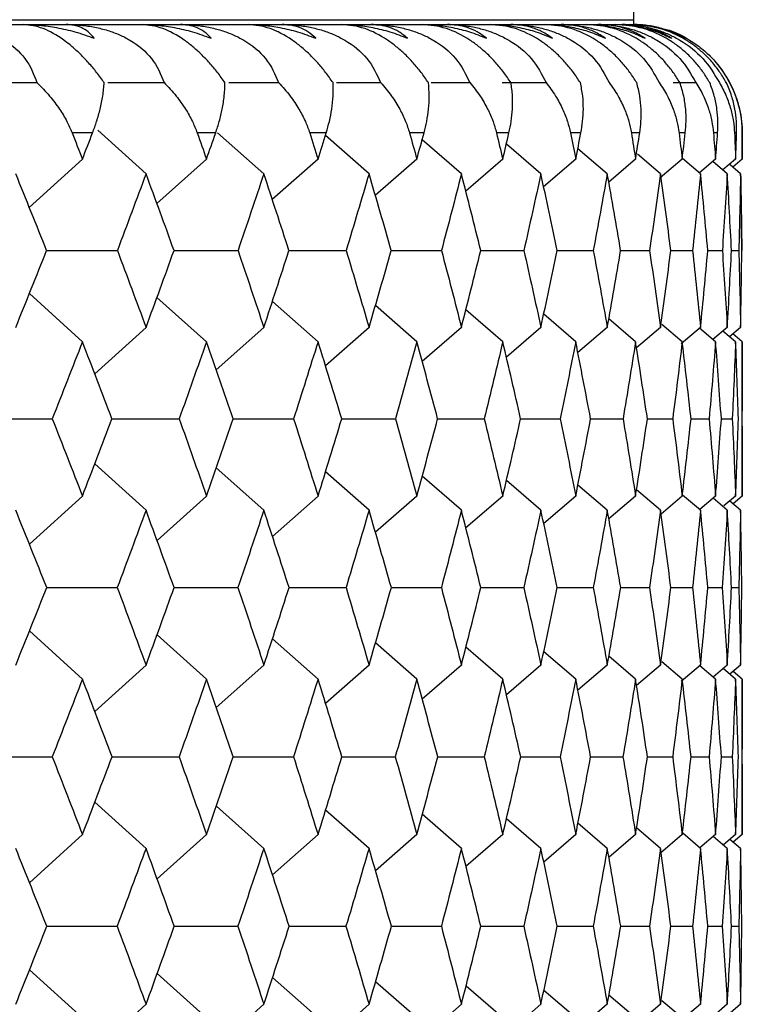
# Paper-space layout '_Back' of a CAD drawing. Units: millimetres. Extents: x -123 to 149, y 44 to 324.
# Drawn here: x 146 to 149, y 259 to 264 of the extents above; entities that cross this region are included whole.
import ezdxf

# ---------------------------------------------------------------- set-up
doc = ezdxf.new("R2010")
doc.units = ezdxf.units.MM

psp = doc.layouts.new('_Back')

# ---------------------------------------------------------------- linework, layer by layer
at = {"color": 7, "linetype": 'Continuous', "lineweight": 25}
for p, q in [((69.5, 263.9349), (148.5, 263.9349)), ((148.5, 263.9125), (148.5, 263.9349)), ((69.5, 263.9125), (148.5, 263.9125)), ((148.5145, 263.9123), (148.5, 263.9125)), ((146.631, 263.6443), (146.8607, 263.6443)), ((147.1274, 263.6443), (147.3312, 263.6443)), ((147.565, 263.6443), (147.7426, 263.6443)), ((147.8914, 263.6443), (148.0943, 263.6443)), ((148.6814, 263.6443), (148.786, 263.6443)), ((146.0022, 263.4125), (145.9078, 263.4125)), ((146.2486, 263.2237), (146.0257, 263.4244)), ((146.5702, 263.4125), (146.4847, 263.4125)), ((146.7922, 263.2237), (146.5785, 263.4134)), ((147.0802, 263.4125), (147.0039, 263.4125)), ((147.2776, 263.2237), (147.0763, 263.4001)), ((147.5315, 263.4125), (147.4645, 263.4125)), ((147.704, 263.2237), (147.5228, 263.3807)), ((147.9234, 263.4125), (147.8658, 263.4125)), ((148.2553, 263.4125), (148.2071, 263.4125)), ((148.5266, 263.4125), (148.488, 263.4125)), ((148.7371, 263.4125), (148.708, 263.4125)), ((148.8862, 263.4125), (148.8668, 263.4125)), ((148.9738, 263.4125), (148.9641, 263.4125)), ((148.9998, 263.4125), (149, 263.4125)), ((149, 263.2909), (149, 263.4125)), ((148.0706, 263.2237), (147.9112, 263.3606)), ((148.3771, 263.2237), (148.241, 263.3396)), ((145.9552, 263.291), (145.7101, 263.0682)), ((146.5277, 263.291), (146.2988, 263.0862)), ((147.0423, 263.291), (146.8313, 263.1047)), ((147.4982, 263.291), (147.3066, 263.1238)), ((147.8948, 263.291), (147.7241, 263.1436)), ((148.2314, 263.291), (148.0833, 263.1642)), ((148.5075, 263.291), (148.3837, 263.1857)), ((148.6228, 263.2237), (148.5164, 263.3138)), ((148.7227, 263.291), (148.6213, 263.2052)), ((148.8074, 263.2237), (148.7239, 263.2941)), ((148.8767, 263.291), (148.8021, 263.2282)), ((148.9692, 263.291), (148.9099, 263.2412)), ((149, 263.291), (148.9561, 263.2541)), ((148.9306, 263.2237), (148.8637, 263.28)), ((148.9923, 263.2237), (148.9435, 263.2646)), ((147.3798, 262.8698), (147.6118, 262.8698)), ((147.7927, 262.8698), (147.9921, 262.8698)), ((148.146, 262.8698), (148.3124, 262.8698)), ((148.4384, 262.8698), (148.572, 262.8698)), ((148.6703, 262.8698), (148.7706, 262.8698)), ((148.8409, 262.8698), (148.9079, 262.8698)), ((148.9501, 262.8698), (148.9836, 262.8698)), ((145.9552, 262.4486), (145.7105, 262.671)), ((146.5277, 262.4486), (146.2992, 262.6531)), ((147.0423, 262.4486), (146.8317, 262.6345)), ((147.4982, 262.4486), (147.3069, 262.6155)), ((147.8948, 262.4486), (147.7244, 262.5957)), ((148.2314, 262.4486), (148.0836, 262.5752)), ((148.5075, 262.4486), (148.3839, 262.5537)), ((148.7227, 262.4486), (148.6281, 262.5286)), ((146.2486, 262.5147), (146.012, 262.3011)), ((146.7922, 262.5147), (146.5726, 262.3193)), ((147.2776, 262.5147), (147.0766, 262.3381)), ((147.704, 262.5147), (147.523, 262.3575)), ((148.0706, 262.5147), (147.9114, 262.3777)), ((148.3771, 262.5147), (148.2411, 262.3986)), ((148.6228, 262.5147), (148.5119, 262.4206)), ((148.8074, 262.5147), (148.7177, 262.4389)), ((148.8767, 262.4486), (148.8028, 262.5108)), ((148.9306, 262.5147), (148.8644, 262.4589)), ((148.9692, 262.4486), (148.9106, 262.4978)), ((148.9923, 262.5147), (148.9414, 262.4719)), ((149, 262.4486), (148.9568, 262.4849)), ((149, 261.7362), (149, 262.4486)), ((147.1518, 262.0929), (147.3991, 262.0929)), ((147.5942, 262.0929), (147.8093, 262.0929)), ((147.9772, 262.0929), (148.1597, 262.0929)), ((148.3, 262.0929), (148.4497, 262.0929)), ((148.5622, 262.0929), (148.6789, 262.0929)), ((148.7634, 262.0929), (148.8469, 262.0929)), ((148.9033, 262.0929), (148.9534, 262.0929)), ((146.2486, 261.6711), (146.0121, 261.8847)), ((146.7922, 261.6711), (146.5728, 261.8664)), ((147.2776, 261.6711), (147.0767, 261.8477)), ((147.704, 261.6711), (147.5232, 261.8283)), ((148.0706, 261.6711), (147.9115, 261.8081)), ((148.3771, 261.6711), (148.2413, 261.7871)), ((148.6228, 261.6711), (148.512, 261.7651)), ((145.9552, 261.7362), (145.7109, 261.5136)), ((146.5277, 261.7362), (146.2996, 261.5316)), ((147.0423, 261.7362), (146.8319, 261.5501)), ((147.4982, 261.7362), (147.3072, 261.5692)), ((147.8948, 261.7362), (147.7247, 261.589)), ((148.2314, 261.7362), (148.0838, 261.6096)), ((148.5075, 261.7362), (148.3841, 261.631)), ((148.7227, 261.7362), (148.6252, 261.6535)), ((148.8074, 261.6711), (148.7245, 261.7411)), ((148.8767, 261.7362), (148.8035, 261.6744)), ((148.9306, 261.6711), (148.865, 261.7264)), ((148.9692, 261.7362), (148.9152, 261.6908)), ((148.9923, 261.6711), (148.942, 261.7134)), ((149, 261.7362), (148.9574, 261.7004)), ((147.3806, 261.314), (147.6115, 261.3139)), ((147.7933, 261.3139), (147.9919, 261.3139)), ((148.1462, 261.3139), (148.3122, 261.3139)), ((148.4388, 261.3139), (148.5718, 261.3139)), ((148.6705, 261.3139), (148.7705, 261.3139)), ((148.8411, 261.3139), (148.9078, 261.3139)), ((148.9502, 261.3139), (148.9836, 261.3139)), ((145.9552, 260.8916), (145.711, 261.1142)), ((146.5277, 260.8916), (146.2997, 261.0962)), ((147.0423, 260.8916), (146.8321, 261.0776)), ((147.4982, 260.8916), (147.3074, 261.0585)), ((147.8948, 260.8916), (147.7248, 261.0388)), ((148.2314, 260.8916), (148.0839, 261.0182)), ((148.5075, 260.8916), (148.3842, 260.9967)), ((146.2486, 260.9559), (146.0124, 260.7421)), ((146.7922, 260.9559), (146.573, 260.7604)), ((147.2776, 260.9559), (147.077, 260.7792)), ((147.704, 260.9559), (147.5234, 260.7986)), ((148.0706, 260.9559), (147.9117, 260.8188)), ((148.3771, 260.9559), (148.2414, 260.8398)), ((148.6228, 260.9559), (148.5121, 260.8618)), ((148.7227, 260.8916), (148.6287, 260.9713)), ((148.8074, 260.9559), (148.7182, 260.8804)), ((148.8767, 260.8916), (148.804, 260.953)), ((148.9306, 260.9559), (148.8656, 260.901)), ((148.9692, 260.8916), (148.9118, 260.94)), ((148.9923, 260.9559), (148.9426, 260.914)), ((149, 260.8916), (148.958, 260.927)), ((149, 260.1739), (149, 260.8916)), ((147.1521, 260.5331), (147.3988, 260.5331)), ((147.5945, 260.5331), (147.809, 260.5331)), ((147.9774, 260.5331), (148.1595, 260.5331)), ((148.3002, 260.5331), (148.4495, 260.5331)), ((148.5623, 260.5331), (148.6787, 260.5331)), ((148.7635, 260.5331), (148.8468, 260.5331)), ((148.9034, 260.5331), (148.9534, 260.5331)), ((146.2486, 260.1103), (146.0126, 260.324)), ((146.7922, 260.1103), (146.5732, 260.3058)), ((147.2776, 260.1103), (147.0771, 260.287)), ((147.704, 260.1103), (147.5235, 260.2676)), ((148.0706, 260.1103), (147.9118, 260.2474)), ((148.3771, 260.1103), (148.2416, 260.2264)), ((148.6228, 260.1103), (148.5122, 260.2044)), ((145.9552, 260.1739), (145.7112, 259.9512)), ((146.5277, 260.1739), (146.2999, 259.9692)), ((147.0423, 260.1739), (146.8323, 259.9878)), ((147.4982, 260.1739), (147.3075, 260.0068)), ((147.8948, 260.1739), (147.725, 260.0267)), ((148.2314, 260.1739), (148.0841, 260.0472)), ((148.5075, 260.1739), (148.3843, 260.0687)), ((148.7227, 260.1739), (148.6223, 260.0887)), ((148.8074, 260.1103), (148.725, 260.1801)), ((148.8767, 260.1739), (148.8045, 260.1128)), ((148.9306, 260.1103), (148.866, 260.1649)), ((148.9692, 260.1739), (148.9122, 260.1259)), ((149, 260.1739), (148.9584, 260.1389)), ((148.9923, 260.1103), (148.943, 260.1519)), ((147.3808, 259.7508), (147.6113, 259.7508)), ((147.7935, 259.7508), (147.9917, 259.7508)), ((148.1464, 259.7508), (148.312, 259.7508)), ((148.4389, 259.7508), (148.5717, 259.7508)), ((148.6706, 259.7508), (148.7704, 259.7508)), ((148.8411, 259.7508), (148.9077, 259.7508)), ((148.9502, 259.7508), (148.9836, 259.7508)), ((145.9552, 259.3277), (145.7113, 259.5503)), ((146.5277, 259.3277), (146.3, 259.5324)), ((147.0423, 259.3277), (146.8324, 259.5138)), ((147.4982, 259.3277), (147.3077, 259.4947)), ((147.8948, 259.3277), (147.7251, 259.4749)), ((148.2314, 259.3277), (148.0842, 259.4543)), ((148.5075, 259.3277), (148.3844, 259.4328)), ((146.2486, 259.3907), (146.0127, 259.1769)), ((146.7922, 259.3907), (146.5733, 259.1951)), ((147.2776, 259.3907), (147.0773, 259.214)), ((147.704, 259.3907), (147.5236, 259.2334)), ((148.0706, 259.3907), (147.912, 259.2536)), ((148.3771, 259.3907), (148.2417, 259.2746)), ((148.6228, 259.3907), (148.5123, 259.2966)), ((148.7227, 259.3277), (148.6291, 259.4072)), ((148.8074, 259.3907), (148.7186, 259.3154)), ((148.9306, 259.3907), (148.8664, 259.3364)), ((148.9923, 259.3907), (148.9434, 259.3494))]:
    psp.add_line(p, q, dxfattribs=at)
for centre, radius, end in [((145.5, 263.9349), 3, 83.5), ((148.5, 263.4125), 0.5, 46.3901)]:
    psp.add_arc(centre, radius, 0, end, dxfattribs=at)
for points, knots in [([(145.2964, 263.9125), (145.3194, 263.9119), (145.3637, 263.9108), (145.4287, 263.9014), (145.4887, 263.8867), (145.5434, 263.8666), (145.6166, 263.8292), (145.7027, 263.7568), (145.7308, 263.6826), (145.7453, 263.6443)], [0, 0, 0, 0, 0.1211222, 0.2335556, 0.3381158, 0.4358315, 0.5279762, 0.7563966, 1, 1, 1, 1]), ([(146.056, 263.6443), (146.0445, 263.6602), (146.0221, 263.6912), (145.9847, 263.7355), (145.9465, 263.7756), (145.9077, 263.811), (145.8483, 263.8577), (145.7652, 263.9038), (145.7125, 263.9094), (145.684, 263.9125)], [0, 0, 0, 0, 0.102214, 0.19903, 0.292077, 0.383176, 0.474254, 0.71601, 1, 1, 1, 1]), ([(145.684, 263.9125), (145.7085, 263.9118), (145.7604, 263.9104), (145.8396, 263.8988), (145.9247, 263.8795), (145.9802, 263.8598), (146.0093, 263.8495)], [0, 0, 0, 0, 0.210032, 0.446305, 0.709465, 1, 1, 1, 1]), ([(146.0093, 263.8495), (146.0004, 263.8598), (145.9834, 263.8795), (145.9511, 263.8988), (145.9176, 263.9104), (145.8922, 263.9118), (145.8802, 263.9125)], [0, 0, 0, 0, 0.290535, 0.553695, 0.789968, 1, 1, 1, 1]), ([(145.8802, 263.9125), (145.9029, 263.9119), (145.9466, 263.9108), (146.0111, 263.9014), (146.0708, 263.8867), (146.1255, 263.8666), (146.1989, 263.8292), (146.2862, 263.7568), (146.3162, 263.6826), (146.3318, 263.6443)], [0, 0, 0, 0, 0.121122, 0.233556, 0.338116, 0.435831, 0.527976, 0.756397, 1, 1, 1, 1]), ([(146.6128, 263.6443), (146.6015, 263.6602), (146.5794, 263.6912), (146.5421, 263.7355), (146.5038, 263.7756), (146.4644, 263.811), (146.4036, 263.8577), (146.3174, 263.9038), (146.2612, 263.9094), (146.2308, 263.9125)], [0, 0, 0, 0, 0.102214, 0.19903, 0.292077, 0.383176, 0.474254, 0.71601, 1, 1, 1, 1]), ([(146.2308, 263.9125), (146.2549, 263.9118), (146.306, 263.9104), (146.3838, 263.8988), (146.467, 263.8795), (146.5211, 263.8598), (146.5494, 263.8495)], [0, 0, 0, 0, 0.210032, 0.446305, 0.709465, 1, 1, 1, 1]), ([(146.5494, 263.8495), (146.5392, 263.8598), (146.5198, 263.8795), (146.4839, 263.8988), (146.4473, 263.9104), (146.42, 263.9118), (146.4072, 263.9125)], [0, 0, 0, 0, 0.290535, 0.553695, 0.789968, 1, 1, 1, 1]), ([(146.4072, 263.9125), (146.4295, 263.9119), (146.4726, 263.9108), (146.5365, 263.9014), (146.5958, 263.8867), (146.6502, 263.8666), (146.7238, 263.8292), (146.8121, 263.7568), (146.8441, 263.6826), (146.8607, 263.6443)], [0, 0, 0, 0, 0.121122, 0.233556, 0.338116, 0.435831, 0.527976, 0.756397, 1, 1, 1, 1]), ([(147.1116, 263.6443), (147.1005, 263.6602), (147.0788, 263.6912), (147.0417, 263.7355), (147.0032, 263.7756), (146.9633, 263.811), (146.9012, 263.8577), (146.812, 263.9038), (146.7523, 263.9094), (146.7201, 263.9125)], [0, 0, 0, 0, 0.102214, 0.19903, 0.292077, 0.383176, 0.474254, 0.71601, 1, 1, 1, 1]), ([(146.7201, 263.9125), (146.7438, 263.9118), (146.7941, 263.9104), (146.8702, 263.8988), (146.9515, 263.8795), (147.0041, 263.8598), (147.0317, 263.8495)], [0, 0, 0, 0, 0.210032, 0.446305, 0.709465, 1, 1, 1, 1]), ([(147.0317, 263.8495), (147.0202, 263.8598), (146.9983, 263.8795), (146.959, 263.8988), (146.9193, 263.9104), (146.8901, 263.9118), (146.8764, 263.9125)], [0, 0, 0, 0, 0.290535, 0.553695, 0.789968, 1, 1, 1, 1]), ([(146.8764, 263.9125), (146.8984, 263.9119), (146.9409, 263.9108), (147.004, 263.9014), (147.0628, 263.8867), (147.117, 263.8666), (147.1905, 263.8292), (147.2798, 263.7568), (147.3137, 263.6826), (147.3312, 263.6443)], [0, 0, 0, 0, 0.1211222, 0.2335556, 0.3381158, 0.4358315, 0.5279762, 0.7563966, 1, 1, 1, 1]), ([(147.5516, 263.6443), (147.5407, 263.6602), (147.5195, 263.6912), (147.4827, 263.7355), (147.444, 263.7756), (147.4037, 263.811), (147.3404, 263.8577), (147.2483, 263.9038), (147.1853, 263.9094), (147.1513, 263.9125)], [0, 0, 0, 0, 0.102214, 0.19903, 0.292077, 0.383176, 0.474254, 0.71601, 1, 1, 1, 1]), ([(147.1513, 263.9125), (147.1746, 263.9118), (147.2239, 263.9104), (147.2983, 263.8988), (147.3775, 263.8795), (147.4285, 263.8598), (147.4553, 263.8495)], [0, 0, 0, 0, 0.210032, 0.446305, 0.709465, 1, 1, 1, 1]), ([(147.4553, 263.8495), (147.4425, 263.8598), (147.4182, 263.8795), (147.3755, 263.8988), (147.3328, 263.9104), (147.3018, 263.9118), (147.2872, 263.9125)], [0, 0, 0, 0, 0.290535, 0.553695, 0.789968, 1, 1, 1, 1]), ([(147.2872, 263.9125), (147.3089, 263.9119), (147.3506, 263.9108), (147.4129, 263.9014), (147.4711, 263.8867), (147.525, 263.8666), (147.5984, 263.8292), (147.6884, 263.7568), (147.7242, 263.6826), (147.7426, 263.6443)], [0, 0, 0, 0, 0.121122, 0.233556, 0.338116, 0.435831, 0.527976, 0.756397, 1, 1, 1, 1]), ([(147.9322, 263.6443), (147.9215, 263.6602), (147.9008, 263.6912), (147.8642, 263.7355), (147.8256, 263.7756), (147.7849, 263.811), (147.7205, 263.8577), (147.6256, 263.9038), (147.5594, 263.9094), (147.5237, 263.9125)], [0, 0, 0, 0, 0.102214, 0.19903, 0.292077, 0.383176, 0.474254, 0.71601, 1, 1, 1, 1]), ([(147.5237, 263.9125), (147.5464, 263.9118), (147.5948, 263.9104), (147.6674, 263.8988), (147.7444, 263.8795), (147.7937, 263.8598), (147.8196, 263.8495)], [0, 0, 0, 0, 0.210032, 0.446305, 0.709465, 1, 1, 1, 1]), ([(147.8196, 263.8495), (147.8056, 263.8598), (147.7789, 263.8795), (147.7329, 263.8988), (147.6872, 263.9104), (147.6545, 263.9118), (147.639, 263.9125)], [0, 0, 0, 0, 0.290535, 0.553695, 0.789968, 1, 1, 1, 1]), ([(147.639, 263.9125), (147.6603, 263.9119), (147.7012, 263.9108), (147.7625, 263.9014), (147.82, 263.8867), (147.8735, 263.8666), (147.9467, 263.8292), (148.0374, 263.7568), (148.0749, 263.6826), (148.0943, 263.6443)], [0, 0, 0, 0, 0.121122, 0.233556, 0.338116, 0.435831, 0.527976, 0.756397, 1, 1, 1, 1]), ([(148.2527, 263.6443), (148.2423, 263.6602), (148.2221, 263.6912), (148.1859, 263.7355), (148.1473, 263.7756), (148.1063, 263.811), (148.0409, 263.8577), (147.9433, 263.9038), (147.874, 263.9094), (147.8366, 263.9125)], [0, 0, 0, 0, 0.102214, 0.19903, 0.292077, 0.383176, 0.474254, 0.71601, 1, 1, 1, 1]), ([(147.8366, 263.9125), (147.8589, 263.9118), (147.9062, 263.9104), (147.9768, 263.8988), (148.0515, 263.8795), (148.0991, 263.8598), (148.1241, 263.8495)], [0, 0, 0, 0, 0.210032, 0.446305, 0.709465, 1, 1, 1, 1]), ([(148.1241, 263.8495), (148.1088, 263.8598), (148.0798, 263.8795), (148.0305, 263.8988), (147.982, 263.9104), (147.9475, 263.9118), (147.9313, 263.9125)], [0, 0, 0, 0, 0.2905349, 0.5536948, 0.7899684, 1, 1, 1, 1]), ([(147.9313, 263.9125), (147.952, 263.9119), (147.9921, 263.9108), (148.0524, 263.9014), (148.1092, 263.8867), (148.1621, 263.8666), (148.235, 263.8292), (148.3262, 263.7568), (148.3655, 263.6826), (148.3857, 263.6443)], [0, 0, 0, 0, 0.121122, 0.233556, 0.338116, 0.435831, 0.527976, 0.756397, 1, 1, 1, 1]), ([(148.5127, 263.6443), (148.5026, 263.6602), (148.4829, 263.6912), (148.4471, 263.7355), (148.4086, 263.7756), (148.3674, 263.811), (148.3011, 263.8577), (148.201, 263.9038), (148.1287, 263.9094), (148.0897, 263.9125)], [0, 0, 0, 0, 0.102214, 0.19903, 0.292077, 0.383176, 0.474254, 0.71601, 1, 1, 1, 1]), ([(148.0897, 263.9125), (148.1114, 263.9118), (148.1575, 263.9104), (148.2261, 263.8988), (148.2984, 263.8795), (148.3442, 263.8598), (148.3682, 263.8495)], [0, 0, 0, 0, 0.210032, 0.446305, 0.709465, 1, 1, 1, 1]), ([(148.3682, 263.8495), (148.3518, 263.8598), (148.3205, 263.8795), (148.268, 263.8988), (148.2166, 263.9104), (148.1805, 263.9118), (148.1635, 263.9125)], [0, 0, 0, 0, 0.2905349, 0.5536948, 0.7899684, 1, 1, 1, 1]), ([(148.1635, 263.9125), (148.1838, 263.9119), (148.2229, 263.9108), (148.2821, 263.9014), (148.338, 263.8867), (148.3904, 263.8666), (148.4628, 263.8292), (148.5543, 263.7568), (148.5953, 263.6826), (148.6164, 263.6443)], [0, 0, 0, 0, 0.121122, 0.233556, 0.338116, 0.435831, 0.527976, 0.756397, 1, 1, 1, 1]), ([(148.7118, 263.6443), (148.702, 263.6602), (148.6828, 263.6912), (148.6476, 263.7355), (148.6092, 263.7756), (148.5677, 263.811), (148.5006, 263.8577), (148.3983, 263.9038), (148.3231, 263.9094), (148.2825, 263.9125)], [0, 0, 0, 0, 0.102214, 0.19903, 0.292077, 0.383176, 0.474254, 0.71601, 1, 1, 1, 1]), ([(148.2825, 263.9125), (148.3036, 263.9118), (148.3485, 263.9104), (148.4149, 263.8988), (148.4847, 263.8795), (148.5286, 263.8598), (148.5516, 263.8495)], [0, 0, 0, 0, 0.210032, 0.446305, 0.709465, 1, 1, 1, 1]), ([(148.5516, 263.8495), (148.534, 263.8598), (148.5005, 263.8795), (148.4449, 263.8988), (148.3908, 263.9104), (148.353, 263.9118), (148.3353, 263.9125)], [0, 0, 0, 0, 0.290535, 0.553695, 0.789968, 1, 1, 1, 1]), ([(148.3353, 263.9125), (148.3551, 263.9119), (148.3932, 263.9108), (148.4512, 263.9014), (148.5061, 263.8867), (148.5579, 263.8666), (148.6297, 263.8292), (148.7215, 263.7568), (148.764, 263.6826), (148.786, 263.6443)], [0, 0, 0, 0, 0.121122, 0.233556, 0.338116, 0.435831, 0.527976, 0.756397, 1, 1, 1, 1]), ([(148.8497, 263.6443), (148.8402, 263.6602), (148.8216, 263.6912), (148.7868, 263.7355), (148.7487, 263.7756), (148.7071, 263.811), (148.6393, 263.8577), (148.5348, 263.9038), (148.4568, 263.9094), (148.4147, 263.9125)], [0, 0, 0, 0, 0.1022138, 0.1990302, 0.2920768, 0.3831755, 0.4742541, 0.7160102, 1, 1, 1, 1]), ([(148.4147, 263.9125), (148.4352, 263.9118), (148.4788, 263.9104), (148.543, 263.8988), (148.6101, 263.8795), (148.6521, 263.8598), (148.6741, 263.8495)], [0, 0, 0, 0, 0.210032, 0.446305, 0.709465, 1, 1, 1, 1]), ([(148.6741, 263.8495), (148.6553, 263.8598), (148.6196, 263.8795), (148.561, 263.8988), (148.5042, 263.9104), (148.4649, 263.9118), (148.4464, 263.9125)], [0, 0, 0, 0, 0.290535, 0.553695, 0.789968, 1, 1, 1, 1]), ([(148.4464, 263.9125), (148.4657, 263.9119), (148.5028, 263.9108), (148.5594, 263.9014), (148.6134, 263.8867), (148.6644, 263.8666), (148.7356, 263.8292), (148.8274, 263.7568), (148.8715, 263.6826), (148.8942, 263.6443)], [0, 0, 0, 0, 0.121122, 0.233556, 0.338116, 0.435831, 0.527976, 0.756397, 1, 1, 1, 1]), ([(148.9261, 263.6443), (148.9169, 263.6602), (148.8989, 263.6912), (148.8648, 263.7355), (148.8269, 263.7756), (148.7853, 263.811), (148.7169, 263.8577), (148.6104, 263.9038), (148.5297, 263.9094), (148.4862, 263.9125)], [0, 0, 0, 0, 0.102214, 0.19903, 0.292077, 0.383176, 0.474254, 0.71601, 1, 1, 1, 1]), ([(148.4862, 263.9125), (148.5061, 263.9118), (148.5483, 263.9104), (148.61, 263.8988), (148.6744, 263.8795), (148.7144, 263.8598), (148.7354, 263.8495)], [0, 0, 0, 0, 0.210032, 0.446305, 0.709465, 1, 1, 1, 1]), ([(148.7354, 263.8495), (148.7155, 263.8598), (148.6776, 263.8795), (148.616, 263.8988), (148.5568, 263.9104), (148.516, 263.9118), (148.4968, 263.9125)], [0, 0, 0, 0, 0.290535, 0.553695, 0.789968, 1, 1, 1, 1]), ([(148.6208, 263.8953), (148.6254, 263.8947), (148.6686, 263.8894), (148.7375, 263.855), (148.8133, 263.8031), (148.8639, 263.7558), (148.9082, 263.7021), (148.9298, 263.6639), (148.941, 263.6443)], [0, 0, 0, 0, 0.039222, 0.361795, 0.516145, 0.670798, 0.830604, 1, 1, 1, 1]), ([(145.4545, 263.6443), (145.4699, 263.6443), (145.567, 263.6443), (145.6638, 263.6443), (145.7453, 263.6443)], [0, 0, 0, 0, 0.159149, 1, 1, 1, 1]), ([(145.7453, 263.6443), (145.7654, 263.624), (145.8035, 263.5856), (145.8488, 263.5251), (145.8837, 263.4684), (145.9001, 263.4305), (145.9078, 263.4128)], [0, 0, 0, 0, 0.293217, 0.55753, 0.793055, 1, 1, 1, 1]), ([(146.0022, 263.4127), (146.0087, 263.4304), (146.0226, 263.4684), (146.0384, 263.5251), (146.0509, 263.5856), (146.0543, 263.624), (146.056, 263.6443)], [0, 0, 0, 0, 0.207019, 0.442569, 0.706858, 1, 1, 1, 1]), ([(146.0725, 263.6443), (146.0785, 263.6443), (146.165, 263.6443), (146.2514, 263.6443), (146.3318, 263.6443)], [0, 0, 0, 0, 0.06898, 1, 1, 1, 1]), ([(146.3318, 263.6443), (146.3509, 263.624), (146.3874, 263.5856), (146.4302, 263.5251), (146.4628, 263.4684), (146.4777, 263.4305), (146.4847, 263.4128)], [0, 0, 0, 0, 0.293217, 0.55753, 0.793055, 1, 1, 1, 1]), ([(146.5702, 263.4127), (146.576, 263.4304), (146.5884, 263.4684), (146.6016, 263.5251), (146.6111, 263.5856), (146.6122, 263.624), (146.6128, 263.6443)], [0, 0, 0, 0, 0.207019, 0.442569, 0.706858, 1, 1, 1, 1]), ([(146.8607, 263.6443), (146.8789, 263.624), (146.9136, 263.5856), (146.9538, 263.5251), (146.9841, 263.4684), (146.9976, 263.4305), (147.0039, 263.4128)], [0, 0, 0, 0, 0.293217, 0.55753, 0.793055, 1, 1, 1, 1]), ([(147.0802, 263.4127), (147.0853, 263.4304), (147.0963, 263.4684), (147.1069, 263.5251), (147.1134, 263.5856), (147.1122, 263.624), (147.1116, 263.6443)], [0, 0, 0, 0, 0.207019, 0.442569, 0.706858, 1, 1, 1, 1]), ([(147.3312, 263.6443), (147.3485, 263.624), (147.3813, 263.5856), (147.4189, 263.5251), (147.4468, 263.4684), (147.4589, 263.4305), (147.4645, 263.4128)], [0, 0, 0, 0, 0.293217, 0.55753, 0.793055, 1, 1, 1, 1]), ([(147.5315, 263.4127), (147.5359, 263.4304), (147.5454, 263.4684), (147.5534, 263.5251), (147.5568, 263.5856), (147.5534, 263.624), (147.5516, 263.6443)], [0, 0, 0, 0, 0.207019, 0.442569, 0.706858, 1, 1, 1, 1]), ([(147.7426, 263.6443), (147.7589, 263.624), (147.7899, 263.5856), (147.8248, 263.5251), (147.8503, 263.4684), (147.8609, 263.4305), (147.8658, 263.4128)], [0, 0, 0, 0, 0.293217, 0.55753, 0.793055, 1, 1, 1, 1]), ([(147.9234, 263.4127), (147.9271, 263.4304), (147.9351, 263.4684), (147.9404, 263.5251), (147.9408, 263.5856), (147.9352, 263.624), (147.9322, 263.6443)], [0, 0, 0, 0, 0.2070193, 0.4425692, 0.7068577, 1, 1, 1, 1]), ([(148.0943, 263.6443), (148.1096, 263.624), (148.1387, 263.5856), (148.1708, 263.5251), (148.1939, 263.4684), (148.2029, 263.4305), (148.2071, 263.4128)], [0, 0, 0, 0, 0.2932165, 0.5575297, 0.7930549, 1, 1, 1, 1]), ([(148.2553, 263.4127), (148.2583, 263.4304), (148.2647, 263.4684), (148.2674, 263.5251), (148.2648, 263.5856), (148.2569, 263.624), (148.2527, 263.6443)], [0, 0, 0, 0, 0.2070193, 0.4425692, 0.7068577, 1, 1, 1, 1]), ([(148.3857, 263.6443), (148.4, 263.624), (148.4271, 263.5856), (148.4564, 263.5251), (148.477, 263.4684), (148.4845, 263.4305), (148.488, 263.4128)], [0, 0, 0, 0, 0.293216, 0.55753, 0.793055, 1, 1, 1, 1]), ([(148.5266, 263.4127), (148.5289, 263.4304), (148.5338, 263.4684), (148.5339, 263.5251), (148.5282, 263.5856), (148.5181, 263.624), (148.5127, 263.6443)], [0, 0, 0, 0, 0.207019, 0.442569, 0.706858, 1, 1, 1, 1]), ([(148.6164, 263.6443), (148.6296, 263.624), (148.6547, 263.5856), (148.6812, 263.5251), (148.6992, 263.4684), (148.7052, 263.4305), (148.708, 263.4128)], [0, 0, 0, 0, 0.293216, 0.55753, 0.793055, 1, 1, 1, 1]), ([(148.7371, 263.4127), (148.7386, 263.4304), (148.7419, 263.4684), (148.7394, 263.5251), (148.7307, 263.5856), (148.7183, 263.624), (148.7118, 263.6443)], [0, 0, 0, 0, 0.2070193, 0.4425692, 0.7068577, 1, 1, 1, 1]), ([(148.786, 263.6443), (148.7981, 263.624), (148.8212, 263.5856), (148.8448, 263.5251), (148.8603, 263.4684), (148.8647, 263.4305), (148.8668, 263.4128)], [0, 0, 0, 0, 0.2932165, 0.5575297, 0.7930549, 1, 1, 1, 1]), ([(148.8862, 263.4127), (148.887, 263.4304), (148.8888, 263.4684), (148.8836, 263.5251), (148.8719, 263.5856), (148.8573, 263.624), (148.8497, 263.6443)], [0, 0, 0, 0, 0.2070193, 0.4425692, 0.7068576, 1, 1, 1, 1]), ([(148.8942, 263.6443), (148.9053, 263.624), (148.9262, 263.5856), (148.9469, 263.5251), (148.9599, 263.4684), (148.9628, 263.4305), (148.9641, 263.4128)], [0, 0, 0, 0, 0.293216, 0.55753, 0.793055, 1, 1, 1, 1]), ([(148.9738, 263.4127), (148.9739, 263.4304), (148.9741, 263.4684), (148.9664, 263.5251), (148.9516, 263.5856), (148.9349, 263.624), (148.9261, 263.6443)], [0, 0, 0, 0, 0.207019, 0.442569, 0.706858, 1, 1, 1, 1]), ([(148.941, 263.6443), (148.9509, 263.624), (148.9697, 263.5856), (148.9875, 263.5251), (148.9978, 263.4684), (148.9992, 263.4305), (148.9998, 263.4128)], [0, 0, 0, 0, 0.293216, 0.55753, 0.793055, 1, 1, 1, 1]), ([(145.7891, 262.8698), (145.8069, 262.8698), (145.9161, 262.8698), (146.0251, 262.8698), (146.1163, 262.8698)], [0, 0, 0, 0, 0.163012, 1, 1, 1, 1]), ([(146.3779, 262.8698), (146.3863, 262.8698), (146.4849, 262.8698), (146.5832, 262.8698), (146.6731, 262.8698)], [0, 0, 0, 0, 0.0851775, 1, 1, 1, 1]), ([(145.4748, 262.093), (145.4967, 262.093), (145.6107, 262.0929), (145.7243, 262.0929), (145.8161, 262.0929)], [0, 0, 0, 0, 0.192883, 1, 1, 1, 1]), ([(146.0913, 262.093), (146.1041, 262.093), (146.2078, 262.0929), (146.3111, 262.0929), (146.4017, 262.0929)], [0, 0, 0, 0, 0.123996, 1, 1, 1, 1]), ([(146.6506, 262.093), (146.6543, 262.093), (146.7475, 262.0929), (146.8404, 262.0929), (146.9296, 262.0929)], [0, 0, 0, 0, 0.039788, 1, 1, 1, 1]), ([(145.7903, 261.314), (145.8076, 261.314), (145.9163, 261.314), (146.0247, 261.3139), (146.1158, 261.3139)], [0, 0, 0, 0, 0.159262, 1, 1, 1, 1]), ([(146.3783, 261.314), (146.3865, 261.314), (146.4848, 261.314), (146.5828, 261.3139), (146.6727, 261.3139)], [0, 0, 0, 0, 0.083221, 1, 1, 1, 1]), ([(145.4752, 260.5332), (145.497, 260.5332), (145.6106, 260.5331), (145.724, 260.5331), (145.8157, 260.5331)], [0, 0, 0, 0, 0.191477, 1, 1, 1, 1]), ([(146.0916, 260.5332), (146.1043, 260.5332), (146.2077, 260.5331), (146.3108, 260.5331), (146.4013, 260.5331)], [0, 0, 0, 0, 0.122425, 1, 1, 1, 1]), ([(146.6509, 260.5332), (146.6544, 260.5332), (146.7474, 260.5331), (146.8401, 260.5331), (146.9293, 260.5331)], [0, 0, 0, 0, 0.038015, 1, 1, 1, 1]), ([(145.7907, 259.7508), (145.8078, 259.7508), (145.9162, 259.7508), (146.0244, 259.7508), (146.1155, 259.7508)], [0, 0, 0, 0, 0.1580236, 1, 1, 1, 1]), ([(146.3786, 259.7508), (146.3867, 259.7508), (146.4848, 259.7508), (146.5826, 259.7508), (146.6724, 259.7508)], [0, 0, 0, 0, 0.081831, 1, 1, 1, 1])]:
    psp.add_open_spline(points, degree=3, knots=knots, dxfattribs=at)
for points in [[(145.9078, 263.4128), (145.9237, 263.372), (145.9394, 263.3318), (145.9552, 263.291)], [(145.9552, 263.291), (145.971, 263.3317), (145.9865, 263.372), (146.0022, 263.4127)], [(146.4847, 263.4128), (146.4992, 263.372), (146.5133, 263.3318), (146.5277, 263.291)], [(146.5277, 263.291), (146.5419, 263.3317), (146.556, 263.372), (146.5702, 263.4127)], [(147.0039, 263.4128), (147.0168, 263.372), (147.0295, 263.3318), (147.0423, 263.291)], [(147.0423, 263.291), (147.055, 263.3317), (147.0676, 263.372), (147.0802, 263.4127)], [(147.4645, 263.4128), (147.4759, 263.372), (147.487, 263.3318), (147.4982, 263.291)], [(147.4982, 263.291), (147.5094, 263.3317), (147.5204, 263.372), (147.5315, 263.4127)], [(147.8658, 263.4128), (147.8756, 263.372), (147.8851, 263.3318), (147.8948, 263.291)], [(147.8948, 263.291), (147.9044, 263.3317), (147.9139, 263.372), (147.9234, 263.4127)], [(148.2071, 263.4128), (148.2153, 263.372), (148.2233, 263.3318), (148.2314, 263.291)], [(148.2314, 263.291), (148.2395, 263.3317), (148.2474, 263.372), (148.2553, 263.4127)], [(148.488, 263.4128), (148.4946, 263.372), (148.5011, 263.3318), (148.5075, 263.291)], [(148.5075, 263.291), (148.514, 263.3317), (148.5203, 263.372), (148.5266, 263.4127)], [(148.708, 263.4128), (148.713, 263.372), (148.7179, 263.3318), (148.7227, 263.291)], [(148.7227, 263.291), (148.7276, 263.3317), (148.7323, 263.372), (148.7371, 263.4127)], [(148.8668, 263.4128), (148.8702, 263.372), (148.8734, 263.3318), (148.8767, 263.291)], [(148.8767, 263.291), (148.8799, 263.3317), (148.8831, 263.372), (148.8862, 263.4127)], [(148.9641, 263.4128), (148.9659, 263.372), (148.9675, 263.3318), (148.9692, 263.291)], [(148.9692, 263.291), (148.9708, 263.3317), (148.9723, 263.372), (148.9738, 263.4127)], [(148.9998, 263.4128), (148.9999, 263.372), (149, 263.3318), (149, 263.291)], [(145.7899, 262.8698), (145.7429, 262.9878), (145.6955, 263.1057), (145.6475, 263.2237)], [(146.2486, 263.2237), (146.205, 263.1057), (146.1609, 262.9878), (146.1163, 262.8698)], [(146.3779, 262.8698), (146.3353, 262.9878), (146.2922, 263.1057), (146.2486, 263.2237)], [(146.7922, 263.2237), (146.753, 263.1057), (146.7133, 262.9878), (146.6731, 262.8698)], [(146.9083, 262.8698), (146.8701, 262.9878), (146.8314, 263.1057), (146.7922, 263.2237)], [(147.2776, 263.2237), (147.2429, 263.1057), (147.2076, 262.9878), (147.1719, 262.8698)], [(147.3803, 262.8698), (147.3466, 262.9878), (147.3123, 263.1057), (147.2776, 263.2237)], [(147.704, 263.2237), (147.6738, 263.1057), (147.643, 262.9878), (147.6118, 262.8698)], [(147.793, 262.8698), (147.7639, 262.9878), (147.7342, 263.1057), (147.704, 263.2237)], [(148.0706, 263.2237), (148.045, 263.1057), (148.0188, 262.9878), (147.9921, 262.8698)], [(148.146, 262.8698), (148.1214, 262.9878), (148.0963, 263.1057), (148.0706, 263.2237)], [(148.3771, 263.2237), (148.356, 263.1057), (148.3345, 262.9878), (148.3124, 262.8698)], [(148.4386, 262.8698), (148.4186, 262.9878), (148.3981, 263.1057), (148.3771, 263.2237)], [(148.6228, 263.2237), (148.6064, 263.1057), (148.5895, 262.9878), (148.572, 262.8698)], [(148.6704, 262.8698), (148.655, 262.9878), (148.6392, 263.1057), (148.6228, 263.2237)], [(148.8074, 263.2237), (148.7957, 263.1057), (148.7834, 262.9878), (148.7706, 262.8698)], [(148.841, 262.8698), (148.8303, 262.9878), (148.8191, 263.1057), (148.8074, 263.2237)], [(148.9306, 263.2237), (148.9236, 263.1057), (148.916, 262.9878), (148.9079, 262.8698)], [(148.9501, 262.8698), (148.9442, 262.9878), (148.9377, 263.1057), (148.9306, 263.2237)], [(148.9923, 263.2237), (148.9899, 263.1057), (148.9871, 262.9878), (148.9836, 262.8698)], [(148.9977, 262.8698), (148.9965, 262.9878), (148.9946, 263.1057), (148.9923, 263.2237)], [(148.9923, 263.2237), (148.9946, 263.1057), (148.9965, 262.9878), (148.9977, 262.8698)], [(145.6475, 262.5147), (145.6955, 262.6331), (145.7429, 262.7515), (145.7899, 262.8698)], [(146.1163, 262.8698), (146.1609, 262.7515), (146.205, 262.6331), (146.2486, 262.5147)], [(146.2486, 262.5147), (146.2922, 262.6331), (146.3353, 262.7515), (146.3779, 262.8698)], [(146.6731, 262.8698), (146.7133, 262.7515), (146.753, 262.6331), (146.7922, 262.5147)], [(146.7922, 262.5147), (146.8314, 262.6331), (146.8701, 262.7515), (146.9083, 262.8698)], [(146.9099, 262.8698), (146.9973, 262.8698), (147.0847, 262.8698), (147.1719, 262.8698)], [(147.1719, 262.8698), (147.2076, 262.7515), (147.2429, 262.6331), (147.2776, 262.5147)], [(147.2776, 262.5147), (147.3123, 262.6331), (147.3466, 262.7515), (147.3803, 262.8698)], [(147.6118, 262.8698), (147.643, 262.7515), (147.6738, 262.6331), (147.704, 262.5147)], [(147.704, 262.5147), (147.7342, 262.6331), (147.7639, 262.7515), (147.793, 262.8698)], [(147.9921, 262.8698), (148.0188, 262.7515), (148.045, 262.6331), (148.0706, 262.5147)], [(148.0706, 262.5147), (148.0963, 262.6331), (148.1214, 262.7515), (148.146, 262.8698)], [(148.3124, 262.8698), (148.3345, 262.7515), (148.356, 262.6331), (148.3771, 262.5147)], [(148.3771, 262.5147), (148.3981, 262.6331), (148.4186, 262.7515), (148.4386, 262.8698)], [(148.572, 262.8698), (148.5895, 262.7515), (148.6064, 262.6331), (148.6228, 262.5147)], [(148.6228, 262.5147), (148.6392, 262.6331), (148.655, 262.7515), (148.6704, 262.8698)], [(148.7706, 262.8698), (148.7834, 262.7515), (148.7957, 262.6331), (148.8074, 262.5147)], [(148.8074, 262.5147), (148.8191, 262.6331), (148.8303, 262.7515), (148.841, 262.8698)], [(148.9079, 262.8698), (148.916, 262.7515), (148.9236, 262.6331), (148.9306, 262.5147)], [(148.9306, 262.5147), (148.9377, 262.6331), (148.9442, 262.7515), (148.9501, 262.8698)], [(148.9836, 262.8698), (148.9871, 262.7515), (148.9899, 262.6331), (148.9923, 262.5147)], [(148.9923, 262.5147), (148.9946, 262.6331), (148.9965, 262.7515), (148.9977, 262.8698)], [(145.9552, 262.4486), (145.9093, 262.3301), (145.8629, 262.2115), (145.8161, 262.0929)], [(146.0913, 262.0929), (146.0464, 262.2115), (146.001, 262.3301), (145.9552, 262.4486)], [(146.5277, 262.4486), (146.4862, 262.3301), (146.4442, 262.2115), (146.4017, 262.0929)], [(146.6506, 262.0929), (146.6101, 262.2115), (146.5691, 262.3301), (146.5277, 262.4486)], [(147.0423, 262.4486), (147.0052, 262.3301), (146.9677, 262.2115), (146.9296, 262.0929)], [(147.1518, 262.0929), (147.1158, 262.2115), (147.0793, 262.3301), (147.0423, 262.4486)], [(147.4982, 262.4486), (147.4657, 262.3301), (147.4326, 262.2115), (147.3991, 262.0929)], [(147.5943, 262.0929), (147.5628, 262.2115), (147.5307, 262.3301), (147.4982, 262.4486)], [(147.8948, 262.4486), (147.8668, 262.3301), (147.8383, 262.2115), (147.8093, 262.0929)], [(147.9772, 262.0929), (147.9502, 262.2115), (147.9228, 262.3301), (147.8948, 262.4486)], [(148.2314, 262.4486), (148.208, 262.3301), (148.1841, 262.2115), (148.1597, 262.0929)], [(148.3, 262.0929), (148.2776, 262.2115), (148.2548, 262.3301), (148.2314, 262.4486)], [(148.5075, 262.4486), (148.4888, 262.3301), (148.4695, 262.2115), (148.4497, 262.0929)], [(148.5622, 262.0929), (148.5445, 262.2115), (148.5263, 262.3301), (148.5075, 262.4486)], [(148.7227, 262.4486), (148.7087, 262.3301), (148.694, 262.2115), (148.6789, 262.0929)], [(148.7634, 262.0929), (148.7504, 262.2115), (148.7368, 262.3301), (148.7227, 262.4486)], [(148.8767, 262.4486), (148.8673, 262.3301), (148.8573, 262.2115), (148.8469, 262.0929)], [(148.9033, 262.0929), (148.895, 262.2115), (148.8861, 262.3301), (148.8767, 262.4486)], [(148.9692, 262.4486), (148.9645, 262.3301), (148.9592, 262.2115), (148.9534, 262.0929)], [(148.9817, 262.0929), (148.978, 262.2115), (148.9739, 262.3301), (148.9692, 262.4486)], [(149, 262.4486), (149, 262.3301), (148.9995, 262.2115), (148.9984, 262.0929)], [(145.8161, 262.0929), (145.8629, 261.9741), (145.9093, 261.8552), (145.9552, 261.7362)], [(145.9552, 261.7362), (146.001, 261.8552), (146.0464, 261.9741), (146.0913, 262.0929)], [(146.4017, 262.0929), (146.4442, 261.9741), (146.4862, 261.8552), (146.5277, 261.7362)], [(146.5277, 261.7362), (146.5691, 261.8552), (146.6101, 261.9741), (146.6506, 262.0929)], [(146.9296, 262.0929), (146.9677, 261.9741), (147.0052, 261.8552), (147.0423, 261.7362)], [(147.0423, 261.7362), (147.0793, 261.8552), (147.1158, 261.9741), (147.1518, 262.0929)], [(147.3991, 262.0929), (147.4326, 261.9741), (147.4657, 261.8552), (147.4982, 261.7362)], [(147.4982, 261.7362), (147.5307, 261.8552), (147.5628, 261.9741), (147.5943, 262.0929)], [(147.8093, 262.0929), (147.8383, 261.9741), (147.8668, 261.8552), (147.8948, 261.7362)], [(147.8948, 261.7362), (147.9228, 261.8552), (147.9502, 261.9741), (147.9772, 262.0929)], [(148.1597, 262.0929), (148.1841, 261.9741), (148.208, 261.8552), (148.2314, 261.7362)], [(148.2314, 261.7362), (148.2548, 261.8552), (148.2776, 261.9741), (148.3, 262.0929)], [(148.4497, 262.0929), (148.4695, 261.9741), (148.4888, 261.8552), (148.5075, 261.7362)], [(148.5075, 261.7362), (148.5263, 261.8552), (148.5445, 261.9741), (148.5622, 262.0929)], [(148.6789, 262.0929), (148.694, 261.9741), (148.7087, 261.8552), (148.7227, 261.7362)], [(148.7227, 261.7362), (148.7368, 261.8552), (148.7504, 261.9741), (148.7634, 262.0929)], [(148.8469, 262.0929), (148.8573, 261.9741), (148.8673, 261.8552), (148.8767, 261.7362)], [(148.8767, 261.7362), (148.8861, 261.8552), (148.895, 261.9741), (148.9033, 262.0929)], [(148.9534, 262.0929), (148.9592, 261.9741), (148.9645, 261.8552), (148.9692, 261.7362)], [(148.9692, 261.7362), (148.9739, 261.8552), (148.978, 261.9741), (148.9817, 262.0929)], [(148.9984, 262.0929), (148.9995, 261.9741), (149, 261.8552), (149, 261.7362)], [(145.7903, 261.3139), (145.7432, 261.433), (145.6956, 261.5521), (145.6475, 261.6711)], [(146.2486, 261.6711), (146.2048, 261.5521), (146.1606, 261.433), (146.1158, 261.3139)], [(146.3783, 261.3139), (146.3356, 261.433), (146.2923, 261.5521), (146.2486, 261.6711)], [(146.7922, 261.6711), (146.7529, 261.5521), (146.7131, 261.433), (146.6727, 261.3139)], [(146.9087, 261.3139), (146.8704, 261.433), (146.8316, 261.5521), (146.7922, 261.6711)], [(147.2776, 261.6711), (147.2428, 261.5521), (147.2074, 261.433), (147.1715, 261.3139)], [(147.3806, 261.3139), (147.3468, 261.433), (147.3125, 261.5521), (147.2776, 261.6711)], [(147.704, 261.6711), (147.6737, 261.5521), (147.6428, 261.433), (147.6115, 261.3139)], [(147.7933, 261.3139), (147.7641, 261.433), (147.7343, 261.5521), (147.704, 261.6711)], [(148.0706, 261.6711), (148.0449, 261.5521), (148.0187, 261.433), (147.9919, 261.3139)], [(148.1462, 261.3139), (148.1216, 261.433), (148.0964, 261.5521), (148.0706, 261.6711)], [(148.3771, 261.6711), (148.356, 261.5521), (148.3343, 261.433), (148.3122, 261.3139)], [(148.4388, 261.3139), (148.4187, 261.433), (148.3982, 261.5521), (148.3771, 261.6711)], [(148.6228, 261.6711), (148.6063, 261.5521), (148.5893, 261.433), (148.5718, 261.3139)], [(148.6705, 261.3139), (148.6551, 261.433), (148.6392, 261.5521), (148.6228, 261.6711)], [(148.8074, 261.6711), (148.7956, 261.5521), (148.7833, 261.433), (148.7705, 261.3139)], [(148.8411, 261.3139), (148.8304, 261.433), (148.8192, 261.5521), (148.8074, 261.6711)], [(148.9306, 261.6711), (148.9236, 261.5521), (148.916, 261.433), (148.9078, 261.3139)], [(148.9502, 261.3139), (148.9442, 261.433), (148.9377, 261.5521), (148.9306, 261.6711)], [(148.9923, 261.6711), (148.9899, 261.5521), (148.987, 261.433), (148.9836, 261.3139)], [(148.9977, 261.3139), (148.9965, 261.433), (148.9946, 261.5521), (148.9923, 261.6711)], [(145.6475, 260.9559), (145.6956, 261.0753), (145.7432, 261.1946), (145.7903, 261.3139)], [(146.1158, 261.3139), (146.1606, 261.1946), (146.2048, 261.0753), (146.2486, 260.9559)], [(146.2486, 260.9559), (146.2923, 261.0753), (146.3356, 261.1946), (146.3783, 261.3139)], [(146.6727, 261.3139), (146.7131, 261.1946), (146.7529, 261.0753), (146.7922, 260.9559)], [(146.7922, 260.9559), (146.8316, 261.0753), (146.8704, 261.1946), (146.9087, 261.3139)], [(146.9087, 261.314), (146.9964, 261.3139), (147.084, 261.3139), (147.1715, 261.3139)], [(147.1715, 261.3139), (147.2074, 261.1946), (147.2428, 261.0753), (147.2776, 260.9559)], [(147.2776, 260.9559), (147.3125, 261.0753), (147.3468, 261.1946), (147.3806, 261.3139)], [(147.6115, 261.3139), (147.6428, 261.1946), (147.6737, 261.0753), (147.704, 260.9559)], [(147.704, 260.9559), (147.7343, 261.0753), (147.7641, 261.1946), (147.7933, 261.3139)], [(147.9919, 261.3139), (148.0187, 261.1946), (148.0449, 261.0753), (148.0706, 260.9559)], [(148.0706, 260.9559), (148.0964, 261.0753), (148.1216, 261.1946), (148.1462, 261.3139)], [(148.3122, 261.3139), (148.3343, 261.1946), (148.356, 261.0753), (148.3771, 260.9559)], [(148.3771, 260.9559), (148.3982, 261.0753), (148.4187, 261.1946), (148.4388, 261.3139)], [(148.5718, 261.3139), (148.5893, 261.1946), (148.6063, 261.0753), (148.6228, 260.9559)], [(148.6228, 260.9559), (148.6392, 261.0753), (148.6551, 261.1946), (148.6705, 261.3139)], [(148.7705, 261.3139), (148.7833, 261.1946), (148.7956, 261.0753), (148.8074, 260.9559)], [(148.8074, 260.9559), (148.8192, 261.0753), (148.8304, 261.1946), (148.8411, 261.3139)], [(148.9078, 261.3139), (148.916, 261.1946), (148.9236, 261.0753), (148.9306, 260.9559)], [(148.9306, 260.9559), (148.9377, 261.0753), (148.9442, 261.1946), (148.9502, 261.3139)], [(148.9836, 261.3139), (148.987, 261.1946), (148.9899, 261.0753), (148.9923, 260.9559)], [(148.9923, 260.9559), (148.9946, 261.0753), (148.9965, 261.1946), (148.9977, 261.3139)], [(145.9552, 260.8916), (145.9092, 260.7722), (145.8627, 260.6527), (145.8157, 260.5331)], [(146.0917, 260.5331), (146.0467, 260.6527), (146.0012, 260.7722), (145.9552, 260.8916)], [(146.5277, 260.8916), (146.4861, 260.7722), (146.4439, 260.6527), (146.4013, 260.5331)], [(146.6509, 260.5331), (146.6103, 260.6527), (146.5693, 260.7722), (146.5277, 260.8916)], [(147.0423, 260.8916), (147.0051, 260.7722), (146.9675, 260.6527), (146.9293, 260.5331)], [(147.1521, 260.5331), (147.116, 260.6527), (147.0794, 260.7722), (147.0423, 260.8916)], [(147.4982, 260.8916), (147.4656, 260.7722), (147.4324, 260.6527), (147.3988, 260.5331)], [(147.5945, 260.5331), (147.5629, 260.6527), (147.5308, 260.7722), (147.4982, 260.8916)], [(147.8948, 260.8916), (147.8667, 260.7722), (147.8382, 260.6527), (147.809, 260.5331)], [(147.9774, 260.5331), (147.9504, 260.6527), (147.9229, 260.7722), (147.8948, 260.8916)], [(148.2314, 260.8916), (148.208, 260.7722), (148.184, 260.6527), (148.1595, 260.5331)], [(148.3002, 260.5331), (148.2778, 260.6527), (148.2549, 260.7722), (148.2314, 260.8916)], [(148.5075, 260.8916), (148.4887, 260.7722), (148.4694, 260.6527), (148.4495, 260.5331)], [(148.5623, 260.5331), (148.5446, 260.6527), (148.5263, 260.7722), (148.5075, 260.8916)], [(148.7227, 260.8916), (148.7086, 260.7722), (148.6939, 260.6527), (148.6787, 260.5331)], [(148.7635, 260.5331), (148.7505, 260.6527), (148.7369, 260.7722), (148.7227, 260.8916)], [(148.8767, 260.8916), (148.8673, 260.7722), (148.8573, 260.6527), (148.8468, 260.5331)], [(148.9034, 260.5331), (148.895, 260.6527), (148.8861, 260.7722), (148.8767, 260.8916)], [(148.9692, 260.8916), (148.9644, 260.7722), (148.9592, 260.6527), (148.9534, 260.5331)], [(148.9817, 260.5331), (148.9781, 260.6527), (148.9739, 260.7722), (148.9692, 260.8916)], [(149, 260.8916), (149, 260.7722), (148.9995, 260.6527), (148.9984, 260.5331)], [(145.8157, 260.5331), (145.8627, 260.4134), (145.9092, 260.2937), (145.9552, 260.1739)], [(145.9552, 260.1739), (146.0012, 260.2937), (146.0467, 260.4134), (146.0917, 260.5331)], [(146.4013, 260.5331), (146.4439, 260.4134), (146.4861, 260.2937), (146.5277, 260.1739)], [(146.5277, 260.1739), (146.5693, 260.2937), (146.6103, 260.4134), (146.6509, 260.5331)], [(146.9293, 260.5331), (146.9675, 260.4134), (147.0051, 260.2937), (147.0423, 260.1739)], [(147.0423, 260.1739), (147.0794, 260.2937), (147.116, 260.4134), (147.1521, 260.5331)], [(147.3988, 260.5331), (147.4324, 260.4134), (147.4656, 260.2937), (147.4982, 260.1739)], [(147.4982, 260.1739), (147.5308, 260.2937), (147.5629, 260.4134), (147.5945, 260.5331)], [(147.809, 260.5331), (147.8382, 260.4134), (147.8667, 260.2937), (147.8948, 260.1739)], [(147.8948, 260.1739), (147.9229, 260.2937), (147.9504, 260.4134), (147.9774, 260.5331)], [(148.1595, 260.5331), (148.184, 260.4134), (148.208, 260.2937), (148.2314, 260.1739)], [(148.2314, 260.1739), (148.2549, 260.2937), (148.2778, 260.4134), (148.3002, 260.5331)], [(148.4495, 260.5331), (148.4694, 260.4134), (148.4887, 260.2937), (148.5075, 260.1739)], [(148.5075, 260.1739), (148.5263, 260.2937), (148.5446, 260.4134), (148.5623, 260.5331)], [(148.6787, 260.5331), (148.6939, 260.4134), (148.7086, 260.2937), (148.7227, 260.1739)], [(148.7227, 260.1739), (148.7369, 260.2937), (148.7505, 260.4134), (148.7635, 260.5331)], [(148.8468, 260.5331), (148.8573, 260.4134), (148.8673, 260.2937), (148.8767, 260.1739)], [(148.8767, 260.1739), (148.8861, 260.2937), (148.895, 260.4134), (148.9034, 260.5331)], [(148.9534, 260.5331), (148.9592, 260.4134), (148.9644, 260.2937), (148.9692, 260.1739)], [(148.9692, 260.1739), (148.9739, 260.2937), (148.9781, 260.4134), (148.9817, 260.5331)], [(148.9984, 260.5331), (148.9995, 260.4134), (149, 260.2937), (149, 260.1739)], [(145.7907, 259.7508), (145.7435, 259.8707), (145.6957, 259.9905), (145.6475, 260.1103)], [(146.2486, 260.1103), (146.2047, 259.9905), (146.1604, 259.8707), (146.1155, 259.7508)], [(146.3786, 259.7508), (146.3358, 259.8707), (146.2925, 259.9905), (146.2486, 260.1103)], [(146.7922, 260.1103), (146.7528, 259.9905), (146.7129, 259.8707), (146.6724, 259.7508)], [(146.909, 259.7508), (146.8706, 259.8707), (146.8317, 259.9905), (146.7922, 260.1103)], [(147.2776, 260.1103), (147.2427, 259.9905), (147.2072, 259.8707), (147.1713, 259.7508)], [(147.3808, 259.7508), (147.3469, 259.8707), (147.3125, 259.9905), (147.2776, 260.1103)], [(147.704, 260.1103), (147.6736, 259.9905), (147.6427, 259.8707), (147.6113, 259.7508)], [(147.7935, 259.7508), (147.7642, 259.8707), (147.7343, 259.9905), (147.704, 260.1103)], [(148.0706, 260.1103), (148.0449, 259.9905), (148.0185, 259.8707), (147.9917, 259.7508)], [(148.1464, 259.7508), (148.1217, 259.8707), (148.0964, 259.9905), (148.0706, 260.1103)], [(148.3771, 260.1103), (148.3559, 259.9905), (148.3342, 259.8707), (148.312, 259.7508)], [(148.4389, 259.7508), (148.4188, 259.8707), (148.3982, 259.9905), (148.3771, 260.1103)], [(148.6228, 260.1103), (148.6063, 259.9905), (148.5893, 259.8707), (148.5717, 259.7508)], [(148.6706, 259.7508), (148.6552, 259.8707), (148.6393, 259.9905), (148.6228, 260.1103)], [(148.8074, 260.1103), (148.7956, 259.9905), (148.7833, 259.8707), (148.7704, 259.7508)], [(148.8411, 259.7508), (148.8304, 259.8707), (148.8192, 259.9905), (148.8074, 260.1103)], [(148.9306, 260.1103), (148.9235, 259.9905), (148.9159, 259.8707), (148.9077, 259.7508)], [(148.9502, 259.7508), (148.9442, 259.8707), (148.9377, 259.9905), (148.9306, 260.1103)], [(148.9923, 260.1103), (148.9899, 259.9905), (148.987, 259.8707), (148.9836, 259.7508)], [(148.9977, 259.7508), (148.9965, 259.8707), (148.9947, 259.9905), (148.9923, 260.1103)], [(145.6475, 259.3907), (145.6957, 259.5108), (145.7435, 259.6308), (145.7907, 259.7508)], [(146.1155, 259.7508), (146.1604, 259.6308), (146.2047, 259.5108), (146.2486, 259.3907)], [(146.2486, 259.3907), (146.2925, 259.5108), (146.3358, 259.6308), (146.3786, 259.7508)], [(146.6724, 259.7508), (146.7129, 259.6308), (146.7528, 259.5108), (146.7922, 259.3907)], [(146.7922, 259.3907), (146.8317, 259.5108), (146.8706, 259.6308), (146.909, 259.7508)], [(146.909, 259.7508), (146.9965, 259.7508), (147.0839, 259.7508), (147.1713, 259.7508)], [(147.1713, 259.7508), (147.2072, 259.6308), (147.2427, 259.5108), (147.2776, 259.3907)], [(147.2776, 259.3907), (147.3125, 259.5108), (147.3469, 259.6308), (147.3808, 259.7508)], [(147.6113, 259.7508), (147.6427, 259.6308), (147.6736, 259.5108), (147.704, 259.3907)], [(147.704, 259.3907), (147.7343, 259.5108), (147.7642, 259.6308), (147.7935, 259.7508)], [(147.9917, 259.7508), (148.0185, 259.6308), (148.0449, 259.5108), (148.0706, 259.3907)], [(148.0706, 259.3907), (148.0964, 259.5108), (148.1217, 259.6308), (148.1464, 259.7508)], [(148.312, 259.7508), (148.3342, 259.6308), (148.3559, 259.5108), (148.3771, 259.3907)], [(148.3771, 259.3907), (148.3982, 259.5108), (148.4188, 259.6308), (148.4389, 259.7508)], [(148.5717, 259.7508), (148.5893, 259.6308), (148.6063, 259.5108), (148.6228, 259.3907)], [(148.6228, 259.3907), (148.6393, 259.5108), (148.6552, 259.6308), (148.6706, 259.7508)], [(148.7704, 259.7508), (148.7833, 259.6308), (148.7956, 259.5108), (148.8074, 259.3907)], [(148.8074, 259.3907), (148.8192, 259.5108), (148.8304, 259.6308), (148.8411, 259.7508)], [(148.9077, 259.7508), (148.9159, 259.6308), (148.9235, 259.5108), (148.9306, 259.3907)], [(148.9306, 259.3907), (148.9377, 259.5108), (148.9442, 259.6308), (148.9502, 259.7508)], [(148.9836, 259.7508), (148.987, 259.6308), (148.9899, 259.5108), (148.9923, 259.3907)], [(148.9923, 259.3907), (148.9947, 259.5108), (148.9965, 259.6308), (148.9977, 259.7508)]]:
    psp.add_open_spline(points, degree=3, dxfattribs=at)

doc.saveas('drawing.dxf')
